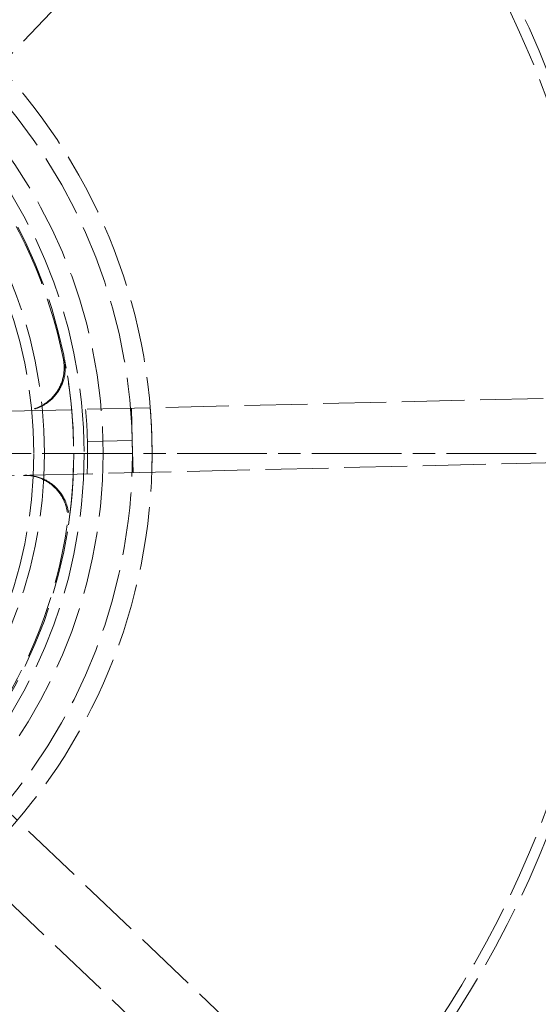
# Model space of a CAD drawing. Units: millimetres. Extents: x 357 to 4807, y 45 to 6265.
# Drawn here: x 1007 to 1038, y 2443 to 2503 of the extents above; entities that cross this region are included whole.
import ezdxf

# ---------------------------------------------------------------- set-up
doc = ezdxf.new("R2010")
doc.units = ezdxf.units.MM
doc.header["$LTSCALE"] = 23
for name, pattern in [('CHAIN', [0.3543, 0.2362, -0.0295, 0.0591, -0.0295]), ('DASHDOT2', [12.7, 6.35, -3.175, 0, -3.175]), ('DASHED', [0.2068, 0.1655, -0.0413]), ('LONG_DASH_DOTTED', [0.3001, 0.2362, -0.0295, 0.0049, -0.0295])]:
    doc.linetypes.add(name, pattern=pattern)
for name, color, linetype, lineweight in [('Center Mark(Hillmar_metric)', 7, 'LONG_DASH_DOTTED', 18), ('Centerline(Hillmar_metric)', 7, 'LONG_DASH_DOTTED', 18), ('Dimensions(Hillmar_metric)', 7, 'Continuous', 13), ('Hidden Edges(Hillmar_metric)', 7, 'DASHED', 18), ('Visible Edges(Hillmar_metric)', 7, 'Continuous', 25)]:
    doc.layers.add(name, color=color, linetype=linetype, lineweight=lineweight)
doc.styles.add('Hillmar_metric_Dimensions', font='arial.ttf')
doc.dimstyles.new('DEFAULT-ISO-Method 1b-Hillmar_metric', dxfattribs={"dimscale": 23, "dimtxt": 2, "dimasz": 2.5, "dimexe": 1, "dimexo": 1, "dimgap": 0.25, "dimtad": 1, "dimtih": 1, "dimtoh": 1, "dimrnd": 1e-08, "dimdsep": 46, "dimtxsty": 'Hillmar_metric_Dimensions', "dimcen": 0.09, "dimdle": 8, "dimclrd": 7, "dimclre": 7, "dimclrt": 7, "dimazin": 2, "dimtfac": 0.75, "dimtmove": 0, "dimatfit": 3, "dimfxl": 1, "dimtolj": 1, "dimlwd": 9, "dimlwe": 9, "dimarcsym": 0})

# ---------------------------------------------------------------- blocks, each defined once
blk = doc.blocks.new('*D42')
at = {"layer": 'Defpoints', "color": 0, "linetype": 'Continuous', "transparency": 16777216}
for p in [(1330.281, 3409.903), (766.059, 2993.459), (1330.281, 2396.938)]:
    blk.add_point(p, dxfattribs=at)
at = {"layer": 'Dimensions(Hillmar_metric)', "color": 7, "linetype": 'Continuous', "lineweight": 9, "transparency": 16777216}
for p, q in [((766.059, 3016.459), (766.059, 3432.903)), ((1330.281, 2419.938), (1330.281, 3432.903)), ((823.559, 3409.903), (1272.781, 3409.903))]:
    blk.add_line(p, q, dxfattribs=at)
at = {"layer": 'Dimensions(Hillmar_metric)', "color": 7, "linetype": 'Continuous', "transparency": 16777216}
for points in [[(823.559, 3419.486), (823.559, 3400.32), (766.059, 3409.903)], [(1272.781, 3419.486), (1272.781, 3400.32), (1330.281, 3409.903)]]:
    blk.add_solid(points, dxfattribs=at)
at = {"layer": 'Dimensions(Hillmar_metric)', "color": 7, "linetype": 'Continuous', "lineweight": 13, "transparency": 16777216, "insert": (1048.17, 3439.139), "char_height": 46, "attachment_point": 5, "style": 'Hillmar_metric_Dimensions'}
blk.add_mtext('\\A1;687', dxfattribs=at)
blk = doc.blocks.new('*D45')
at = {"layer": 'Defpoints', "color": 0, "linetype": 'Continuous', "transparency": 16777216}
for p in [(802.202, 3083.652), (1036.309, 2340.259), (1036.309, 2236.887)]:
    blk.add_point(p, dxfattribs=at)
at = {"layer": 'Dimensions(Hillmar_metric)', "color": 7, "linetype": 'Continuous', "lineweight": 9, "transparency": 16777216}
for p, q in [((802.202, 3060.652), (802.202, 2213.887)), ((1036.309, 2317.259), (1036.309, 2213.887)), ((859.702, 2236.887), (978.809, 2236.887))]:
    blk.add_line(p, q, dxfattribs=at)
at = {"layer": 'Dimensions(Hillmar_metric)', "color": 7, "linetype": 'Continuous', "transparency": 16777216}
for points in [[(859.702, 2246.47), (859.702, 2227.304), (802.202, 2236.887)], [(978.809, 2246.47), (978.809, 2227.304), (1036.309, 2236.887)]]:
    blk.add_solid(points, dxfattribs=at)
at = {"layer": 'Dimensions(Hillmar_metric)', "color": 7, "linetype": 'Continuous', "lineweight": 13, "transparency": 16777216, "insert": (919.255, 2266.123), "char_height": 46, "attachment_point": 5, "style": 'Hillmar_metric_Dimensions'}
blk.add_mtext('\\A1;285', dxfattribs=at)
blk = doc.blocks.new('*D46')
at = {"layer": 'Defpoints', "color": 0, "linetype": 'Continuous', "transparency": 16777216}
for p in [(802.202, 3127.188), (644.577, 2383.795), (1036.309, 2383.795)]:
    blk.add_point(p, dxfattribs=at)
at = {"layer": 'Dimensions(Hillmar_metric)', "color": 7, "linetype": 'Continuous', "lineweight": 9, "transparency": 16777216}
for p, q in [((779.202, 3127.188), (621.577, 3127.188)), ((644.577, 3069.688), (644.577, 2784.727)), ((644.577, 2441.295), (644.577, 2726.255)), ((1013.309, 2383.795), (621.577, 2383.795))]:
    blk.add_line(p, q, dxfattribs=at)
at = {"layer": 'Dimensions(Hillmar_metric)', "color": 7, "linetype": 'Continuous', "transparency": 16777216}
for points in [[(634.993, 3069.688), (654.16, 3069.688), (644.577, 3127.188)], [(634.993, 2441.295), (654.16, 2441.295), (644.577, 2383.795)]]:
    blk.add_solid(points, dxfattribs=at)
at = {"layer": 'Dimensions(Hillmar_metric)', "color": 7, "linetype": 'Continuous', "lineweight": 13, "transparency": 16777216, "insert": (644.577, 2755.491), "char_height": 46, "attachment_point": 5, "style": 'Hillmar_metric_Dimensions'}
blk.add_mtext('\\A1;905', dxfattribs=at)

msp = doc.modelspace()

# ---------------------------------------------------------------- linework, layer by layer
at = {"layer": 'Center Mark(Hillmar_metric)', "linetype": 'CHAIN'}
msp.add_line((1037.8574, 2476.7804), (922.8574, 2476.7804), dxfattribs=at)
at = {"layer": 'Centerline(Hillmar_metric)', "linetype": 'DASHDOT2', "ltscale": 0.2}
msp.add_arc((1962.059, 3043.5661), 985.7143, 173.3002348, 224.5742783, dxfattribs=at)
at = {"layer": 'Hidden Edges(Hillmar_metric)'}
for p, q in [((1022.5921, 2518.2669), (989.6146, 2483.6658)), ((991.6783, 2479.0037), (1039.4636, 2480.1518)), ((1013.3709, 2479.5249), (1013.4177, 2477.5747)), ((1010.7078, 2477.5095), (1013.4177, 2477.5747)), ((1013.4177, 2477.5747), (1013.4646, 2475.6244)), ((1039.5573, 2476.2513), (991.772, 2475.1032)), ((989.9346, 2470.3474), (1024.5357, 2437.3699)), ((1021.8439, 2434.5456), (987.2428, 2467.5231))]:
    msp.add_line(p, q, dxfattribs=at)
for radius in [62.5929, 61.9701, 31.2964, 31.2964, 30.1489, 29.5175, 27.7495, 27.1072]:
    msp.add_circle((980.3574, 2476.7804), radius, dxfattribs=at)
for radius, start, end in [(34.2605, 1.3763, 46.3763), (33.0699, 1.3763, 46.3763), (29.4498, 11.154852, 36.597747), (29.5175, 351.622573, 11.130026), (30.3592, 1.3763, 5.060533), (33.0699, 316.3763, 1.3763), (34.2605, 316.3763, 1.3763), (30.3592, 357.692067, 1.3763), (29.4498, 326.154852, 351.597747)]:
    msp.add_arc((980.3574, 2476.7804), radius, start, end, dxfattribs=at)
for points, knots in [([(1009.2509, 2482.4778), (1009.3166, 2482.1446), (1009.3165, 2481.8018), (1009.1851, 2481.1354), (1009.055, 2480.8183), (1008.6804, 2480.2517), (1008.4396, 2480.0077), (1007.9523, 2479.6763), (1007.7269, 2479.5663), (1007.2515, 2479.4137), (1007.0042, 2479.3719), (1006.7546, 2479.3659)], [0, 0, 0, 0, 0.12402517, 0.12402517, 0.2480512, 0.2480512, 0.37208151, 0.37208151, 0.46324107, 0.46324107, 0.55440113, 0.55440113, 0.55440113, 0.55440113]), ([(1009.3197, 2482.4783), (1009.3853, 2482.1451), (1009.3851, 2481.8023), (1009.2534, 2481.136), (1009.1231, 2480.8189), (1008.7483, 2480.2525), (1008.5073, 2480.0086), (1008.0201, 2479.6775), (1007.7948, 2479.5677), (1007.3198, 2479.4153), (1007.0726, 2479.3736), (1006.8233, 2479.3676)], [0, 0, 0, 0, 0.12402517, 0.12402517, 0.24805121, 0.24805121, 0.37208152, 0.37208152, 0.46317194, 0.46317194, 0.55426286, 0.55426286, 0.55426286, 0.55426286]), ([(1006.8483, 2475.4654), (1007.1879, 2475.4736), (1007.5258, 2475.4154), (1008.1602, 2475.1727), (1008.4506, 2474.9905), (1008.9454, 2474.5251), (1009.1449, 2474.2463), (1009.3887, 2473.71), (1009.4588, 2473.4691), (1009.5284, 2472.9748), (1009.5276, 2472.724), (1009.4911, 2472.4771)], [0, 0, 0, 0, 0.12403902, 0.12403902, 0.24807553, 0.24807553, 0.37210701, 0.37210701, 0.46325456, 0.46325456, 0.55440193, 0.55440193, 0.55440193, 0.55440193]), ([(1006.917, 2475.4671), (1007.2565, 2475.4753), (1007.5944, 2475.417), (1008.2288, 2475.1743), (1008.5193, 2474.9922), (1009.014, 2474.5268), (1009.2136, 2474.248), (1009.4572, 2473.7118), (1009.5273, 2473.4711), (1009.597, 2472.9772), (1009.5963, 2472.7266), (1009.5599, 2472.4799)], [0, 0, 0, 0, 0.12403902, 0.12403902, 0.24807553, 0.24807553, 0.37210701, 0.37210701, 0.46318542, 0.46318542, 0.55426366, 0.55426366, 0.55426366, 0.55426366])]:
    msp.add_open_spline(points, degree=3, knots=knots, dxfattribs=at)
for points in [[(1014.6079, 2477.6033), (1014.5927, 2478.2379), (1014.5593, 2478.8898), (1014.5056, 2479.5522)], [(1014.5993, 2475.6517), (1014.6211, 2476.3158), (1014.6232, 2476.9686), (1014.6079, 2477.6033)]]:
    msp.add_open_spline(points, degree=3, dxfattribs=at)
at = {"layer": 'Visible Edges(Hillmar_metric)'}
msp.add_arc((2077.8805, 3085.4589), 1059.6429, 189, 216.8217651, dxfattribs=at)

# ---------------------------------------------------------------- dimensions: what is measured, and where the dimension line sits
at = {"layer": 'Dimensions(Hillmar_metric)', "color": 7, "linetype": 'Continuous', "lineweight": 13}
for base, p1, p2, angle, override, picture, middle in [((1330.2813, 3409.9029), (766.059, 2993.4589), (1330.2813, 2396.9375), 180, {"dimgap": 0.25, "dimtih": 0, "dimtoh": 0, "dimdec": 0, "dimlfac": 1.217391, "dimtol": 0, "dimlim": 0, "dimtp": 0, "dimtm": 0, "dimtdec": 2, "dimtofl": 0, "dimatfit": 1}, '*D42', (1048.1702, 3409.9029)), ((644.5765, 2383.7946), (802.2019, 3127.1875), (1036.309, 2383.7946), 90, {"dimgap": 0.25, "dimdec": 2, "dimlfac": 1.217391, "dimtol": 0, "dimlim": 0, "dimtp": 0, "dimtm": 0, "dimtdec": 2, "dimtofl": 0, "dimatfit": 1}, '*D46', (644.5765, 2755.4911)), ((1036.309, 2236.8871), (802.2019, 3083.6518), (1036.309, 2340.2589), 180, {"dimgap": 0.25, "dimtih": 0, "dimtoh": 0, "dimdec": 2, "dimlfac": 1.217391, "dimtol": 0, "dimlim": 0, "dimtp": 0, "dimtm": 0, "dimtdec": 2, "dimtofl": 0, "dimatfit": 1}, '*D45', (919.2555, 2236.8871))]:
    dim = msp.add_linear_dim(base=base, p1=p1, p2=p2, angle=angle, dimstyle='DEFAULT-ISO-Method 1b-Hillmar_metric', override=override, dxfattribs=at)
    dim.commit()
    dim.dimension.update_dxf_attribs({"geometry": picture, "text_midpoint": middle, "dimtype": 160})

doc.saveas('drawing.dxf')
